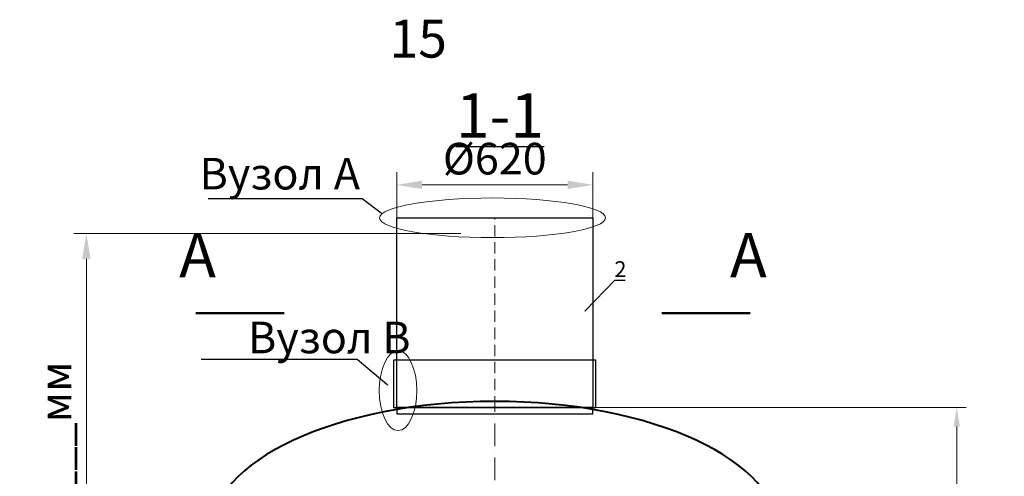
# Model space of a CAD drawing. Units: millimetres. Extents: x -15844 to 116671, y -28659 to 613.
# Drawn here: x 3581 to 6694, y -22697 to -21252 of the extents above; entities that cross this region are included whole.
import ezdxf
from ezdxf import colors
from ezdxf.entities.mleader import LeaderData, LeaderLine
from ezdxf.math import Vec2, Vec3

# ---------------------------------------------------------------- set-up
doc = ezdxf.new("R2010")
doc.units = ezdxf.units.MM
doc.linetypes.add('ACAD_ISO10W100', pattern=[18, 12, -3, 0, -3])
doc.layers.add('2-Bottom level  of pipe', color=7, linetype='Continuous')
doc.layers.add('Бозовая комплектация', color=7, linetype='Continuous', lineweight=40)
doc.styles.add('GOST-2.304_Type-B', font='txt')
doc.styles.add('ГОСТ', font='isocpeur.ttf', dxfattribs={"width": 0.95, "oblique": 15})
doc.dimstyles.new('ГОСТ', dxfattribs={"dimtxt": 2.5, "dimasz": 2, "dimexe": 1, "dimexo": 0, "dimgap": 0.5, "dimtad": 1, "dimdec": 0, "dimtxsty": 'ГОСТ', "dimcen": -2.5, "dimclrd": 7, "dimclre": 7, "dimclrt": 7, "dimadec": 0, "dimazin": 0, "dimtfac": 1, "dimtdec": 0, "dimtmove": 1, "dimatfit": 3, "dimldrblk": 'DOT', "dimfxl": 1, "dimtfill": 1, "dimlwd": 15, "dimlwe": 15, "dimarcsym": 1})

# ---------------------------------------------------------------- blocks, each defined once
blk = doc.blocks.new('_Dot')
at = {"color": 0, "linetype": 'ByBlock', "lineweight": -2}
blk.add_line((-0.5, 0), (-1, 0), dxfattribs=at)
at = {"color": 0, "linetype": 'ByBlock', "const_width": 0.5}
blk.add_lwpolyline([(-0.25, 0, 1), (0.25, 0, 1)], format="xyb", close=True, dxfattribs=at)
blk = doc.blocks.new('*U113')
at = {"color": 7, "linetype": 'ACAD_ISO10W100', "lineweight": 15, "ltscale": 6}
blk.add_line((0, 0), (0, 2515), dxfattribs=at)
at = {"color": 250, "lineweight": 40, "ltscale": 20}
blk.add_line((-1000, 0), (1000, 0), dxfattribs=at)
for points in [[(-910, 2000), (910, 2000), (910, 2100), (-910, 2100)], [(-900, 0), (900, 0), (900, 2000), (-900, 2000)]]:
    blk.add_lwpolyline(points, close=True, dxfattribs=at)
blk.add_ellipse((0, 2100), major_axis=(-900, 0), ratio=0.466667, start_param=3.141593, end_param=6.283185, dxfattribs=at)
blk = doc.blocks.new('*U28')
at = {"color": 250, "linetype": 'ACAD_ISO10W100', "lineweight": 15, "ltscale": 3}
blk.add_line((-0.8, -0.3), (-0.8, 599.7), dxfattribs=at)
at = {"color": 250, "lineweight": 30, "ltscale": 20}
blk.add_lwpolyline([(-310.8, 599.7), (309.2, 599.7), (309.2, -0.3), (-310.8, -0.3)], close=True, dxfattribs=at)
at = {"layer": '2-Bottom level  of pipe', "color": 7, "lineweight": 30, "ltscale": 50}
for points in [[(-320.8, -0.3), (319.2, -0.3), (319.2, 149.7), (-320.8, 149.7)], [(-310.8, -20.3), (309.2, -20.3), (309.2, -0.3), (-310.8, -0.3)]]:
    blk.add_lwpolyline(points, close=True, dxfattribs=at)
blk = doc.blocks.new('*D96')
at = {"layer": '2-Bottom level  of pipe', "color": 7, "linetype": 'Continuous', "lineweight": 15, "ltscale": 50, "transparency": 16777216}
for p, q in [((4773.2, -21972.3), (4773.2, -21735.1)), ((5393.2, -21972.3), (5393.2, -21735.1)), ((4853.2, -21775.1), (5313.2, -21775.1))]:
    blk.add_line(p, q, dxfattribs=at)
at = {"layer": '2-Bottom level  of pipe', "color": 7, "lineweight": 15, "ltscale": 50, "transparency": 16777216}
for points in [[(4853.2, -21761.7), (4853.2, -21788.4), (4773.2, -21775.1)], [(5313.2, -21761.7), (5313.2, -21788.4), (5393.2, -21775.1)]]:
    blk.add_solid(points, dxfattribs=at)
at = {"layer": 'Defpoints', "color": 0, "lineweight": 15, "ltscale": 50, "transparency": 16777216}
for p in [(5393.2, -21775.1), (4773.2, -21972.3), (5393.2, -21972.3)]:
    blk.add_point(p, dxfattribs=at)
at = {"layer": '2-Bottom level  of pipe', "color": 7, "lineweight": 30, "ltscale": 50, "transparency": 16777216, "insert": (5083.2, -21705.1), "char_height": 100, "attachment_point": 5, "style": 'ГОСТ', "bg_fill": 3, "box_fill_scale": 1.1, "bg_fill_color": 256, "bg_fill_true_color": 13158600, "bg_fill_transparency": 0}
blk.add_mtext('%%C620', dxfattribs=at)
blk = doc.blocks.new('*D94')
at = {"color": 7, "linetype": 'Continuous', "lineweight": 15, "transparency": 16777216}
for p, q in [((4976.1, -21929.3), (3752.1, -21929.3)), ((3792.1, -23250.1), (3792.1, -22009.3)), ((3988.6, -23330.1), (3752.1, -23330.1))]:
    blk.add_line(p, q, dxfattribs=at)
for points in [[(3778.8, -22009.3), (3805.5, -22009.3), (3792.1, -21929.3)], [(3778.8, -23250.1), (3805.5, -23250.1), (3792.1, -23330.1)]]:
    blk.add_solid(points, dxfattribs=at)
at = {"layer": 'Defpoints', "color": 0, "linetype": 'Continuous', "lineweight": 15, "transparency": 16777216}
for p in [(3792.1, -21929.3), (4976.1, -21929.3), (3988.6, -23330.1)]:
    blk.add_point(p, dxfattribs=at)
at = {"color": 7, "linetype": 'Continuous', "lineweight": 15, "transparency": 16777216, "insert": (3707.1, -22632.2), "char_height": 100, "attachment_point": 5, "rotation": 90, "style": 'ГОСТ', "bg_fill": 3, "box_fill_scale": 1.1, "bg_fill_color": 256, "bg_fill_true_color": 13158600, "bg_fill_transparency": 0}
blk.add_mtext('Н=___мм', dxfattribs=at)
blk = doc.blocks.new('*D122')
at = {"layer": 'Defpoints', "color": 0, "lineweight": 15, "ltscale": 20, "transparency": 16777216}
for p in [(5083.2, -22480.1), (6083.2, -24980.1), (6543.5, -24980.1)]:
    blk.add_point(p, dxfattribs=at)
at = {"layer": 'Бозовая комплектация', "color": 7, "linetype": 'Continuous', "lineweight": 15, "ltscale": 20, "transparency": 16777216}
for p, q in [((5083.2, -22480.1), (6573.5, -22480.1)), ((6543.5, -22540.1), (6543.5, -24920.1)), ((6083.2, -24980.1), (6573.5, -24980.1))]:
    blk.add_line(p, q, dxfattribs=at)
at = {"layer": 'Бозовая комплектация', "color": 7, "lineweight": 15, "ltscale": 20, "transparency": 16777216}
for points in [[(6533.5, -22540.1), (6553.5, -22540.1), (6543.5, -22480.1)], [(6533.5, -24920.1), (6553.5, -24920.1), (6543.5, -24980.1)]]:
    blk.add_solid(points, dxfattribs=at)
at = {"layer": 'Бозовая комплектация', "color": 7, "lineweight": 15, "ltscale": 20, "transparency": 16777216, "insert": (6491, -23730.1), "char_height": 75, "attachment_point": 5, "rotation": 90, "style": 'ГОСТ', "bg_fill": 3, "box_fill_scale": 1.1, "bg_fill_color": 256, "bg_fill_true_color": 13158600, "bg_fill_transparency": 0}
blk.add_mtext('Нк≈2500', dxfattribs=at)

msp = doc.modelspace()

# ---------------------------------------------------------------- linework, layer by layer
at = {"color": 250, "linetype": 'ByBlock', "lineweight": 15, "ltscale": 20}
msp.add_ellipse((4777.4, -22426.2), major_axis=(0, -126.1), ratio=0.470552, start_param=-1.570796, end_param=4.712389, dxfattribs=at)
at = {"layer": '2-Bottom level  of pipe', "color": 7, "lineweight": 30, "ltscale": 50}
msp.add_lwpolyline([(5803.8, -21901.2, 0, 0, 0), (5803.8, -22061.2, 40, 0.8, 0), (5803.8, -22181.2, 0.8, 0.8, 0)], format="xyseb", dxfattribs=at)
at = {"layer": '2-Bottom level  of pipe', "color": 7, "lineweight": 30, "ltscale": 50, "const_width": 8}
msp.add_lwpolyline([(5890.6, -22181.2), (5610.6, -22181.2)], dxfattribs=at)

# ---------------------------------------------------------------- block references
at = {"layer": 'Бозовая комплектация', "color": 250, "lineweight": 15, "ltscale": 20}
for name, p in [('*U28', (5083.9, -22479)), ('*U113', (5083.2, -24980.1))]:
    msp.add_blockref(name, p, dxfattribs=at)

# ---------------------------------------------------------------- texts
at = {"color": 5, "linetype": 'Continuous', "lineweight": 35, "insert": (4750.3, -21252.3), "char_height": 120, "attachment_point": 1, "style": 'GOST-2.304_Type-B'}
msp.add_mtext_dynamic_manual_height_columns('15', width=1189.369, gutter_width=12.5, heights=[0], dxfattribs=at)
at = {"insert": (5884.9, -21927.6), "char_height": 140, "width": 376.111, "attachment_point": 2, "rotation": 360, "style": 'ГОСТ'}
msp.add_mtext('A', dxfattribs=at)

# ---------------------------------------------------------------- leaders
at = {"color": 250, "linetype": 'Continuous', "lineweight": 15}
ml = msp.add_multileader_mtext('Standard', dxfattribs=at)
ml.set_content('Вузол{\\C26; \\C256;\\c0;А}', color=7, style='ГОСТ')
ml.set_leader_properties()
ml.set_arrow_properties(name='DOT')
ml.build(insert=Vec2(0, 0))
ml.multileader.update_dxf_attribs({"text_left_attachment_type": 6, "text_right_attachment_type": 6, "dogleg_length": 0, "arrow_head_size": 3.2, "scale": 40})
ctx = ml.context
ctx.base_point, ctx.scale, ctx.char_height, ctx.arrow_head_size, ctx.landing_gap_size, ctx.plane_origin = Vec3(1105.6, -21874.6), 40, 100, 3.2, 0, Vec3(1047, -21718.9)
ctx.left_attachment, ctx.right_attachment = 6, 6
notes = []
notes.append((ctx, [(1, (1, 1, 0), (1619.9, -21874.6), (-1, 0), 0, [(0, [(1682.4, -21921)], 0, [])])]))
ctx.mtext.insert, ctx.mtext.width, ctx.mtext.defined_height, ctx.mtext.flow_direction = Vec3(1105.6, -21744.6), 1425.831, 90, 5
ml = msp.add_multileader_mtext('Standard', dxfattribs=at)
ml.set_content('Detaliu{\\C26; \\fISOCPEUR|b0|i0|c204|p34;\\C256;\\c0;А}', color=7, style='ГОСТ')
ml.set_leader_properties()
ml.set_arrow_properties(name='DOT')
ml.build(insert=Vec2(0, 0))
ml.multileader.update_dxf_attribs({"text_left_attachment_type": 6, "text_right_attachment_type": 6, "dogleg_length": 0, "arrow_head_size": 3.2, "scale": 40})
ctx = ml.context
ctx.base_point, ctx.scale, ctx.char_height, ctx.arrow_head_size, ctx.landing_gap_size, ctx.plane_origin = Vec3(-1875.3, -22001.5), 40, 100, 3.2, 0, Vec3(-1872.2, -21845.9)
ctx.left_attachment, ctx.right_attachment = 6, 6
notes.append((ctx, [(1, (1, 1, 0), (-1299.3, -22001.5), (-1, 0), 0, [(0, [(-1236.7, -22047.9)], 0, [])])]))
ctx.mtext.insert, ctx.mtext.width, ctx.mtext.defined_height, ctx.mtext.flow_direction = Vec3(-1875.3, -21881.5), 1425.831, 90, 5
ml = msp.add_multileader_mtext('Standard', dxfattribs=at)
ml.set_content('Detaliu{\\C26; \\fISOCPEUR|b0|i0|c204|p34;\\C256;\\c0;А}', color=7, style='ГОСТ')
ml.set_leader_properties()
ml.set_arrow_properties(name='DOT')
ml.build(insert=Vec2(0, 0))
ml.multileader.update_dxf_attribs({"text_left_attachment_type": 6, "text_right_attachment_type": 6, "dogleg_length": 0, "arrow_head_size": 3.2, "scale": 40})
ctx = ml.context
ctx.base_point, ctx.scale, ctx.char_height, ctx.arrow_head_size, ctx.landing_gap_size, ctx.plane_origin = Vec3(-4791.8, -22051.5), 40, 100, 3.2, 0, Vec3(-4788.7, -21895.9)
ctx.left_attachment, ctx.right_attachment = 6, 6
notes.append((ctx, [(1, (1, 1, 0), (-4215.8, -22051.5), (-1, 0), 0, [(0, [(-4153.2, -22097.9)], 0, [])])]))
ctx.mtext.insert, ctx.mtext.width, ctx.mtext.defined_height, ctx.mtext.flow_direction = Vec3(-4791.8, -21931.5), 1425.831, 90, 5
ml = msp.add_multileader_mtext('Standard', dxfattribs=at)
ml.set_content('Вузол{\\C26; \\C256;\\c0;А}', color=7, style='ГОСТ')
ml.set_leader_properties()
ml.set_arrow_properties(name='DOT')
ml.build(insert=Vec2(0, 0))
ml.multileader.update_dxf_attribs({"text_left_attachment_type": 6, "text_right_attachment_type": 6, "dogleg_length": 0, "arrow_head_size": 3.2, "scale": 40})
ctx = ml.context
ctx.base_point, ctx.scale, ctx.char_height, ctx.arrow_head_size, ctx.landing_gap_size, ctx.plane_origin = Vec3(-7467.2, -22081.7), 40, 100, 3.2, 0, Vec3(-7525.8, -21926)
ctx.left_attachment, ctx.right_attachment = 6, 6
notes.append((ctx, [(1, (1, 1, 0), (-6952.9, -22081.7), (-1, 0), 0, [(0, [(-6890.4, -22128)], 0, [])])]))
ctx.mtext.insert, ctx.mtext.width, ctx.mtext.defined_height, ctx.mtext.flow_direction = Vec3(-7467.2, -21951.7), 1425.831, 90, 5
ml = msp.add_multileader_mtext('Standard', dxfattribs=at)
ml.set_content('2', color=7, style='ГОСТ')
ml.set_leader_properties()
ml.set_arrow_properties(name='DOT')
ml.build(insert=Vec2(0, 0))
ml.multileader.update_dxf_attribs({"text_left_attachment_type": 6, "text_right_attachment_type": 6, "dogleg_length": 0, "arrow_head_size": 1.6, "scale": 20})
ctx = ml.context
ctx.base_point, ctx.scale, ctx.char_height, ctx.arrow_head_size, ctx.landing_gap_size, ctx.plane_origin = Vec3(5462.2, -22076.7), 20, 50, 1.6, 0, Vec3(4198.2, -22293.2)
ctx.left_attachment, ctx.right_attachment, ctx.text_align_type = 6, 6, 2
notes.append((ctx, [(1, (1, 1, 0), (5462.2, -22076.7), (1, 0), 0, [(0, [(5367.5, -22174.8)], 0, [])])]))
ctx.mtext.insert, ctx.mtext.width, ctx.mtext.alignment, ctx.mtext.flow_direction = Vec3(5499.3, -22016.7), 1.667, 3, 5
ml = msp.add_multileader_mtext('Standard', dxfattribs=at)
ml.set_content('Вузол{\\C250; }B', color=7, style='ГОСТ')
ml.set_leader_properties()
ml.set_arrow_properties(name='DOT')
ml.build(insert=Vec2(0, 0))
ml.multileader.update_dxf_attribs({"text_left_attachment_type": 6, "text_right_attachment_type": 6, "dogleg_length": 0, "arrow_head_size": 3.2, "scale": 40})
ctx = ml.context
ctx.base_point, ctx.scale, ctx.char_height, ctx.arrow_head_size, ctx.landing_gap_size, ctx.plane_origin = Vec3(-7314.2, -22590.1), 40, 100, 3.2, 0, Vec3(-8785.1, -22463.4)
ctx.left_attachment, ctx.right_attachment = 6, 6
notes.append((ctx, [(1, (1, 1, 0), (-6969.1, -22590.1), (-1, 0), 0, [(0, [(-6872.2, -22670.9)], 0, [])])]))
ctx.mtext.insert, ctx.mtext.width, ctx.mtext.defined_height, ctx.mtext.flow_direction = Vec3(-7314.2, -22470.1), 388.589, 9.094947017729282e-13, 5
for ctx, leaders in notes:
    for number, flags, end, landing, length, lines in leaders:
        leader = LeaderData()
        leader.index, (leader.has_last_leader_line, leader.has_dogleg_vector, leader.attachment_direction) = number, flags
        leader.last_leader_point, leader.dogleg_vector, leader.dogleg_length = Vec3(end), Vec3(landing), length
        for number, points, colour, breaks in lines:
            line = LeaderLine()
            line.index, line.vertices, line.color, line.breaks = number, Vec3.list(points), colors.encode_raw_color(colour), breaks
            leader.lines.append(line)
        ctx.leaders.append(leader)

# ---------------------------------------------------------------- next in the draw order: dimensions: what is measured, and where the dimension line sits
at = {"layer": '2-Bottom level  of pipe', "color": 7, "lineweight": 30, "ltscale": 50}
dim = msp.add_linear_dim(base=(5393.2, -21775.1), p1=(4773.2, -21972.3), p2=(5393.2, -21972.3), text='%%C<>', dimstyle='ГОСТ', override={"dimscale": 0, "dimtix": 0, "dimtofl": 1, "dimtmove": 1, "dimatfit": 3, "dimarcsym": 1}, dxfattribs=at)
dim.commit()
dim.dimension.update_dxf_attribs({"geometry": '*D96', "text_midpoint": (5083.2, -21705.1)})
at = {"layer": 'Бозовая комплектация', "color": 250, "lineweight": 15, "ltscale": 20}
dim = msp.add_linear_dim(base=(6543.5, -24980.1), p1=(5083.2, -22480.1), p2=(6083.2, -24980.1), angle=90, text='Нк≈<>', dimstyle='ГОСТ', dxfattribs=at)
dim.commit()
dim.dimension.update_dxf_attribs({"geometry": '*D122', "text_midpoint": (6491, -23730.1)})

# ---------------------------------------------------------------- next in the draw order: linework, layer by layer
at = {"color": 26, "linetype": 'Continuous', "lineweight": 15, "ltscale": 20}
msp.add_ellipse((5076.1, -21879.3), major_axis=(-356.8, 0), ratio=0.176044, dxfattribs=at)

# ---------------------------------------------------------------- next in the draw order: texts
at = {"insert": (5099.7, -21485.3), "char_height": 140, "width": 470.139, "attachment_point": 2, "style": 'ГОСТ'}
msp.add_mtext('{\\L1-1}', dxfattribs=at)

# ---------------------------------------------------------------- next in the draw order: leaders
at = {"color": 250, "linetype": 'Continuous', "lineweight": 15}
ml = msp.add_multileader_mtext('Standard', dxfattribs=at)
ml.set_content('Вузол{\\C26; \\C256;\\c0;А}', color=7, style='ГОСТ')
ml.set_leader_properties()
ml.set_arrow_properties(name='DOT')
ml.build(insert=Vec2(0, 0))
ml.multileader.update_dxf_attribs({"text_left_attachment_type": 6, "text_right_attachment_type": 6, "dogleg_length": 0, "arrow_head_size": 3.2, "scale": 40})
ctx = ml.context
ctx.base_point, ctx.scale, ctx.char_height, ctx.arrow_head_size, ctx.landing_gap_size, ctx.plane_origin = Vec3(4149.8, -21819.6), 40, 100, 3.2, 0, Vec3(4091.2, -21663.9)
ctx.left_attachment, ctx.right_attachment = 6, 6
notes = []
notes.append((ctx, [(1, (1, 1, 0), (4664.1, -21819.6), (-1, 0), 0, [(0, [(4726.6, -21866)], 0, [])])]))
ctx.mtext.insert, ctx.mtext.width, ctx.mtext.defined_height, ctx.mtext.flow_direction = Vec3(4149.8, -21689.6), 1425.831, 90, 5
for ctx, leaders in notes:
    for number, flags, end, landing, length, lines in leaders:
        leader = LeaderData()
        leader.index, (leader.has_last_leader_line, leader.has_dogleg_vector, leader.attachment_direction) = number, flags
        leader.last_leader_point, leader.dogleg_vector, leader.dogleg_length = Vec3(end), Vec3(landing), length
        for number, points, colour, breaks in lines:
            line = LeaderLine()
            line.index, line.vertices, line.color, line.breaks = number, Vec3.list(points), colors.encode_raw_color(colour), breaks
            leader.lines.append(line)
        ctx.leaders.append(leader)

# ---------------------------------------------------------------- next in the draw order: dimensions: what is measured, and where the dimension line sits
at = {"color": 1, "linetype": 'Continuous', "lineweight": 15}
dim = msp.add_linear_dim(base=(3792.1, -21929.3), p1=(3988.6, -23330.1), p2=(4976.1, -21929.3), angle=90, text='Н=___мм', dimstyle='ГОСТ', override={"dimscale": 0}, dxfattribs=at)
dim.commit()
dim.dimension.update_dxf_attribs({"geometry": '*D94', "text_midpoint": (3792.1, -22632.2), "dimtype": 160})

# ---------------------------------------------------------------- next in the draw order: linework, layer by layer
at = {"layer": '2-Bottom level  of pipe', "color": 7, "lineweight": 30, "ltscale": 50}
msp.add_lwpolyline([(4224.7, -21901.2, 0, 0, 0), (4224.7, -22061.2, 40, 0.8, 0), (4224.7, -22181.2, 0.8, 0.8, 0)], format="xyseb", dxfattribs=at)
at = {"layer": '2-Bottom level  of pipe', "color": 7, "lineweight": 30, "ltscale": 50, "const_width": 8}
msp.add_lwpolyline([(4138, -22181.2), (4418, -22181.2)], dxfattribs=at)

# ---------------------------------------------------------------- next in the draw order: texts
at = {"insert": (4143.6, -21927.6), "char_height": 140, "width": 376.111, "attachment_point": 2, "style": 'ГОСТ'}
msp.add_mtext('A', dxfattribs=at)

# ---------------------------------------------------------------- next in the draw order: leaders
at = {"color": 250, "linetype": 'Continuous', "lineweight": 15}
ml = msp.add_multileader_mtext('Standard', dxfattribs=at)
ml.set_content('Вузол{\\C250; }B', color=7, style='ГОСТ')
ml.set_leader_properties()
ml.set_arrow_properties(name='DOT')
ml.build(insert=Vec2(0, 0))
ml.multileader.update_dxf_attribs({"text_left_attachment_type": 6, "text_right_attachment_type": 6, "dogleg_length": 0, "arrow_head_size": 3.2, "scale": 40})
ctx = ml.context
ctx.base_point, ctx.scale, ctx.char_height, ctx.arrow_head_size, ctx.landing_gap_size, ctx.plane_origin = Vec3(4302.9, -22328), 40, 100, 3.2, 0, Vec3(2832, -22201.3)
ctx.left_attachment, ctx.right_attachment = 6, 6
notes = []
notes.append((ctx, [(1, (1, 1, 0), (4647.9, -22328), (-1, 0), 0, [(0, [(4744.9, -22408.8)], 0, [])])]))
ctx.mtext.insert, ctx.mtext.width, ctx.mtext.defined_height, ctx.mtext.flow_direction = Vec3(4302.9, -22208), 388.589, 9.094947017729282e-13, 5
ml = msp.add_multileader_mtext('Standard', dxfattribs=at)
ml.set_content('Вузол{\\C250; }B', color=7, style='ГОСТ')
ml.set_leader_properties()
ml.set_arrow_properties(name='DOT')
ml.build(insert=Vec2(0, 0))
ml.multileader.update_dxf_attribs({"text_left_attachment_type": 6, "text_right_attachment_type": 6, "dogleg_length": 0, "arrow_head_size": 3.2, "scale": 40})
ctx = ml.context
ctx.base_point, ctx.scale, ctx.char_height, ctx.arrow_head_size, ctx.landing_gap_size, ctx.plane_origin = Vec3(1258.7, -22383), 40, 100, 3.2, 0, Vec3(-212.2, -22256.3)
ctx.left_attachment, ctx.right_attachment = 6, 6
notes.append((ctx, [(1, (1, 1, 0), (1603.7, -22383), (-1, 0), 0, [(0, [(1700.7, -22463.8)], 0, [])])]))
ctx.mtext.insert, ctx.mtext.width, ctx.mtext.defined_height, ctx.mtext.flow_direction = Vec3(1258.7, -22263), 388.589, 9.094947017729282e-13, 5
ml = msp.add_multileader_mtext('Standard', dxfattribs=at)
ml.set_content('Detaliu{\\C250; }B', color=7, style='ГОСТ')
ml.set_leader_properties()
ml.set_arrow_properties(name='DOT')
ml.build(insert=Vec2(0, 0))
ml.multileader.update_dxf_attribs({"text_left_attachment_type": 6, "text_right_attachment_type": 6, "dogleg_length": 0, "arrow_head_size": 3.2, "scale": 40})
ctx = ml.context
ctx.base_point, ctx.scale, ctx.char_height, ctx.arrow_head_size, ctx.landing_gap_size, ctx.plane_origin = Vec3(-1722.3, -22510), 40, 100, 3.2, 0, Vec3(-3131.4, -22383.3)
ctx.left_attachment, ctx.right_attachment = 6, 6
notes.append((ctx, [(1, (1, 1, 0), (-1315.5, -22510), (-1, 0), 0, [(0, [(-1218.5, -22590.8)], 0, [])])]))
ctx.mtext.insert, ctx.mtext.width, ctx.mtext.defined_height, ctx.mtext.flow_direction = Vec3(-1722.3, -22390), 388.589, 9.094947017729282e-13, 5
ml = msp.add_multileader_mtext('Standard', dxfattribs=at)
ml.set_content('Detaliu{\\C250; }B', color=7, style='ГОСТ')
ml.set_leader_properties()
ml.set_arrow_properties(name='DOT')
ml.build(insert=Vec2(0, 0))
ml.multileader.update_dxf_attribs({"text_left_attachment_type": 6, "text_right_attachment_type": 6, "dogleg_length": 0, "arrow_head_size": 3.2, "scale": 40})
ctx = ml.context
ctx.base_point, ctx.scale, ctx.char_height, ctx.arrow_head_size, ctx.landing_gap_size, ctx.plane_origin = Vec3(-4638.8, -22560), 40, 100, 3.2, 0, Vec3(-6047.9, -22433.3)
ctx.left_attachment, ctx.right_attachment = 6, 6
notes.append((ctx, [(1, (1, 1, 0), (-4232, -22560), (-1, 0), 0, [(0, [(-4135, -22640.8)], 0, [])])]))
ctx.mtext.insert, ctx.mtext.width, ctx.mtext.defined_height, ctx.mtext.flow_direction = Vec3(-4638.8, -22440), 388.589, 9.094947017729282e-13, 5
for ctx, leaders in notes:
    for number, flags, end, landing, length, lines in leaders:
        leader = LeaderData()
        leader.index, (leader.has_last_leader_line, leader.has_dogleg_vector, leader.attachment_direction) = number, flags
        leader.last_leader_point, leader.dogleg_vector, leader.dogleg_length = Vec3(end), Vec3(landing), length
        for number, points, colour, breaks in lines:
            line = LeaderLine()
            line.index, line.vertices, line.color, line.breaks = number, Vec3.list(points), colors.encode_raw_color(colour), breaks
            leader.lines.append(line)
        ctx.leaders.append(leader)

doc.saveas('drawing.dxf')
